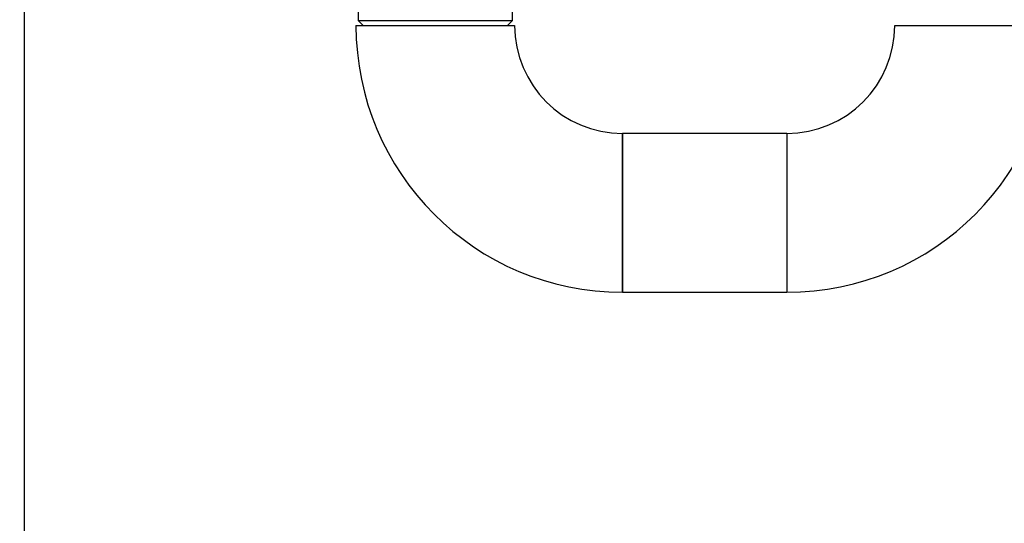
# Paper-space layout 'Blatt2' of a CAD drawing. Units: millimetres. Extents: x 0 to 594, y 0 to 420.
# Drawn here: x 312 to 342, y 219 to 234 of the extents above; entities that cross this region are included whole.
import ezdxf

# ---------------------------------------------------------------- set-up
doc = ezdxf.new("R2010")
doc.units = ezdxf.units.MM
doc.layers.add('1', color=7, linetype='Continuous')
doc.styles.add('SLDTEXTSTYLE1', font='TXT', dxfattribs={"width": 0.605})
doc.dimstyles.new('SLDDIMSTYLE3', dxfattribs={"dimtxt": 3.5, "dimasz": 2.5, "dimexe": 0, "dimexo": 0.0625, "dimgap": 0.875, "dimtad": 1, "dimdec": 1, "dimlfac": 10, "dimrnd": 1e-09, "dimzin": 12, "dimdsep": 46, "dimtxsty": 'SLDTEXTSTYLE1', "dimsah": 1, "dimcen": 0.09, "dimadec": 0, "dimazin": 3, "dimtfac": 1, "dimtdec": 1, "dimtmove": 0, "dimatfit": 0, "dimfxl": 1, "dimfrac": 2, "dimtolj": 1, "dimtzin": 12, "dimarcsym": 0})

# ---------------------------------------------------------------- blocks, each defined once
blk = doc.blocks.new('_D_16')
at = {"layer": '1', "color": 7}
for p, q in [((308.591, 248.628), (294.782, 248.628)), ((308.591, 248.628), (325.091, 248.628)), ((325.091, 248.628), (329.091, 248.628))]:
    blk.add_line(p, q, dxfattribs=at)
for points in [[(308.591, 248.628), (306.091, 249.028), (306.091, 248.228)], [(325.091, 248.628), (327.591, 248.228), (327.591, 249.028)]]:
    blk.add_solid(points, dxfattribs=at)
at = {"layer": '1', "color": 7, "insert": (294.782, 253.14), "char_height": 3.5, "attachment_point": 1, "style": 'SLDTEXTSTYLE1'}
blk.add_mtext('165', dxfattribs=at)

psp = doc.layouts.new('Blatt2')

# ---------------------------------------------------------------- linework, layer by layer
at = {"color": 7, "linetype": 'Continuous', "lineweight": 30}
for p, q in [((327.441, 234.264), (327.441, 242.639)), ((312.591, 207.114), (312.591, 237.114)), ((322.741, 237.114), (322.741, 234.264)), ((322.676, 234.114), (325.091, 234.114)), ((322.741, 234.264), (322.891, 234.114)), ((322.741, 234.264), (327.441, 234.264)), ((325.091, 234.114), (327.506, 234.114)), ((327.291, 234.114), (327.441, 234.264)), ((339.076, 234.114), (343.906, 234.114)), ((335.791, 230.829), (330.791, 230.829)), ((330.791, 230.829), (330.791, 225.999)), ((330.791, 228.414), (330.791, 230.829)), ((335.791, 230.829), (335.791, 225.999)), ((330.791, 225.999), (330.791, 228.414)), ((330.791, 225.999), (335.791, 225.999))]:
    psp.add_line(p, q, dxfattribs=at)
for centre, radius, start, end in [((330.791, 234.114), 8.115, 180, 270), ((330.791, 234.114), 3.285, 180, 270), ((335.791, 234.114), 3.285, 270, 0), ((335.791, 234.114), 8.115, 270, 0)]:
    psp.add_arc(centre, radius, start, end, dxfattribs=at)

# ---------------------------------------------------------------- dimensions: what is measured, and where the dimension line sits
at = {"layer": '1', "color": 7}
dim = psp.add_linear_dim(base=(325.091, 248.628), p1=(308.591, 187.614), p2=(325.091, 247.514), dimstyle='SLDDIMSTYLE3', dxfattribs=at)
dim.commit()
dim.dimension.update_dxf_attribs({"geometry": '_D_16', "text_midpoint": (298.793, 248.628), "dimtype": 160})

doc.saveas('drawing.dxf')
